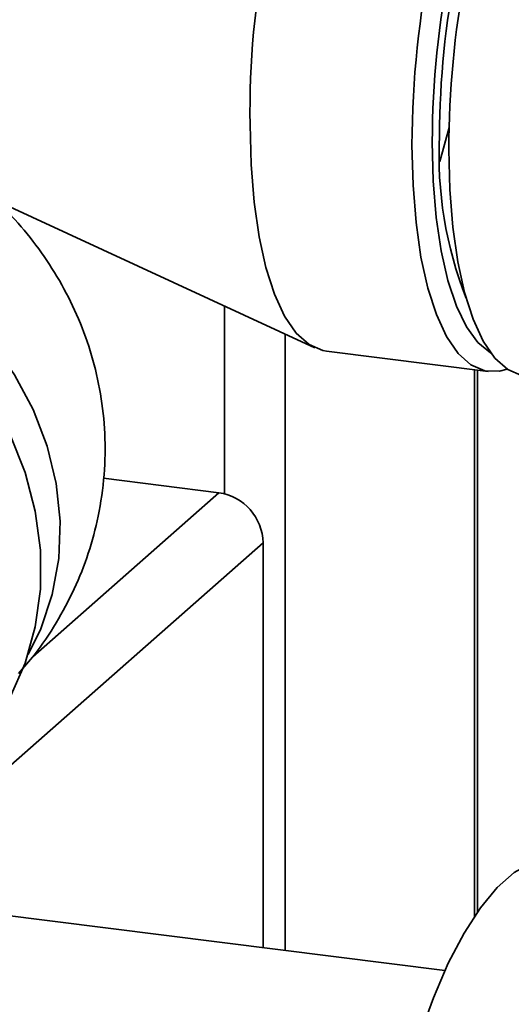
# Paper-space layout 'Blatt1' of a CAD drawing. Units: millimetres. Extents: x 0 to 5940, y 0 to 4200.
# Drawn here: x 4898 to 4924, y 1419 to 1471 of the extents above; entities that cross this region are included whole.
import ezdxf

# ---------------------------------------------------------------- set-up
doc = ezdxf.new("R2010")
doc.units = ezdxf.units.MM
doc.header["$LTSCALE"] = 10

psp = doc.layouts.new('Blatt1')

# ---------------------------------------------------------------- linework, layer by layer
at = {"color": 7, "linetype": 'Continuous', "lineweight": 35}
for p, q in [((4920.385, 1465.048), (4919.903, 1463.256)), ((4896.402, 1461.176), (4913.281, 1453.37)), ((4908.489, 1445.631), (4908.489, 1455.586)), ((4911.711, 1421.411), (4911.711, 1454.096)), ((4913.884, 1453.195), (4922.459, 1452.115)), ((4921.729, 1423.213), (4921.729, 1452.207)), ((4921.89, 1423.45), (4921.89, 1452.186)), ((4908.194, 1445.687), (4902.084, 1446.457)), ((4898.329, 1436.987), (4908.194, 1445.687)), ((4889.226, 1424.244), (4910.533, 1443.035)), ((4910.533, 1421.56), (4910.533, 1443.035)), ((4920.164, 1420.346), (4884.235, 1424.873))]:
    psp.add_line(p, q, dxfattribs=at)
at = {"color": 7, "linetype": 'Continuous', "lineweight": 35, "flags": 128}
for points in [[(4913.884, 1453.195), (4913.702, 1453.227), (4912.97, 1453.544), (4912.29, 1454.155), (4911.676, 1455.05), (4911.137, 1456.213), (4910.683, 1457.624), (4910.322, 1459.26), (4910.059, 1461.091), (4909.9, 1463.088), (4909.847, 1465.215)], [(4923.464, 1452.237), (4923.051, 1452.128), (4922.277, 1452.146), (4921.544, 1452.464), (4920.865, 1453.075), (4920.251, 1453.97), (4919.712, 1455.133), (4919.258, 1456.544), (4918.897, 1458.179), (4918.634, 1460.011), (4918.475, 1462.007), (4918.421, 1464.134)], [(4919.495, 1464.296), (4919.548, 1462.227), (4919.707, 1460.289), (4919.968, 1458.517), (4920.326, 1456.941), (4920.776, 1455.59), (4921.309, 1454.488), (4921.917, 1453.654), (4922.587, 1453.104), (4922.602, 1453.095)], [(4920.37, 1463.889), (4920.423, 1461.762), (4920.583, 1459.765), (4920.845, 1457.934), (4921.207, 1456.299), (4921.661, 1454.887), (4922.199, 1453.724), (4922.814, 1452.83), (4923.493, 1452.218), (4924.226, 1451.901), (4924.408, 1451.869)], [(4885.66, 1459.696), (4887.626, 1459.31), (4889.555, 1458.654), (4891.407, 1457.741), (4893.147, 1456.589), (4894.742, 1455.22), (4896.16, 1453.661), (4897.373, 1451.943), (4898.359, 1450.098), (4899.097, 1448.163), (4899.574, 1446.175), (4899.78, 1444.174), (4899.711, 1442.197), (4899.369, 1440.283), (4898.76, 1438.471), (4898.082, 1437.106)], [(4897.129, 1434.855), (4897.927, 1436.651), (4898.467, 1438.569), (4898.739, 1440.576), (4898.739, 1442.636), (4898.467, 1444.711), (4897.927, 1446.766), (4897.129, 1448.763)], [(4925.977, 1426.207), (4925.597, 1426.223), (4924.727, 1426.036), (4923.837, 1425.544), (4922.94, 1424.753), (4922.051, 1423.676), (4921.181, 1422.329), (4920.344, 1420.732), (4919.553, 1418.909), (4918.82, 1416.887), (4918.155, 1414.697), (4917.568, 1412.372), (4917.069, 1409.945), (4916.664, 1407.455), (4916.361, 1404.938), (4916.163, 1402.431)]]:
    psp.add_lwpolyline(points, dxfattribs=at)
at = {"color": 7, "linetype": 'Continuous', "lineweight": 35}
for centre, radius, start, end in [((4953.501, 1466.024), 43.662, 155.4086, 181.062), ((4969.918, 1463.956), 51.497, 168.3335, 179.8015), ((4968.478, 1464.134), 48.983, 168.7411, 179.8106), ((4965.803, 1464.473), 45.924, 168.7078, 179.7993), ((4971.757, 1463.718), 51.388, 169.4438, 179.8099), ((4940.64, 1463.595), 20.787, 177.1348, 201.4389), ((4907.803, 1442.985), 2.73, 1.0587, 81.7605)]:
    psp.add_arc(centre, radius, start, end, dxfattribs=at)
psp.add_open_spline([(4897.577, 1436.098), (4897.862, 1436.423), (4898.591, 1437.253), (4899.589, 1438.757), (4900.555, 1440.559), (4901.305, 1442.459), (4901.851, 1444.49), (4902.155, 1446.622), (4902.19, 1448.808), (4901.961, 1450.935), (4901.488, 1452.978), (4900.792, 1454.919), (4899.895, 1456.744), (4898.814, 1458.446), (4897.564, 1460.023), (4896.152, 1461.479), (4894.573, 1462.823), (4892.807, 1464.069), (4890.818, 1465.231), (4888.564, 1466.311), (4886.04, 1467.292), (4883.309, 1468.141), (4880.465, 1468.836), (4877.68, 1469.374), (4875.813, 1469.631), (4874.941, 1469.75)], degree=3, knots=[0, 0, 0, 0, 0.025704, 0.065546, 0.10468, 0.143352, 0.181735, 0.223569, 0.264452, 0.304486, 0.343854, 0.382782, 0.421521, 0.460358, 0.49965, 0.539864, 0.581624, 0.625761, 0.6733, 0.725204, 0.781476, 0.839826, 0.896804, 0.95178, 1, 1, 1, 1], dxfattribs=at)

doc.saveas('drawing.dxf')
